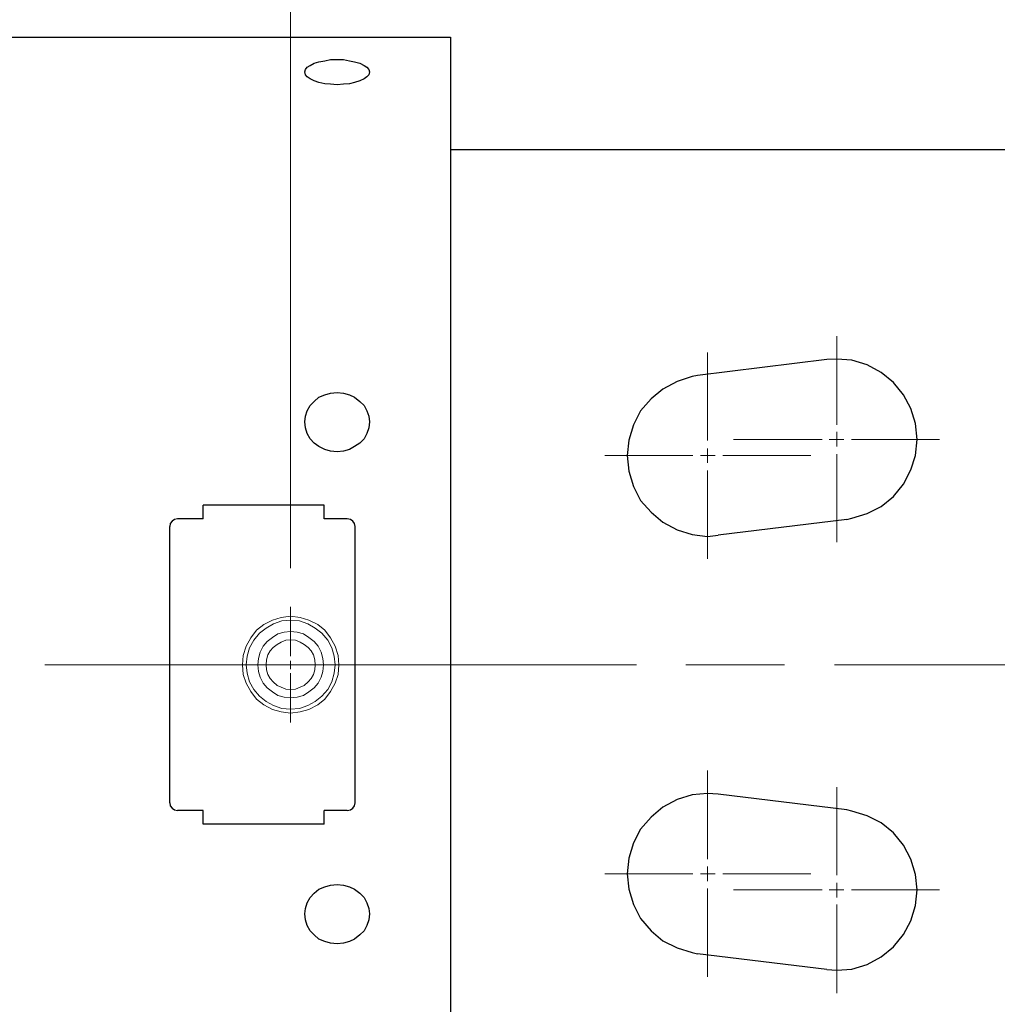
# Model space of a CAD drawing. Units: inches. Extents: x -3.57 to 3.55, y -2.65 to 2.88.
# Drawn here: x -1.45 to -0.29, y 0.67 to 1.84 of the extents above; entities that cross this region are included whole.
import ezdxf

# ---------------------------------------------------------------- set-up
doc = ezdxf.new("R2010")
doc.units = ezdxf.units.IN
doc.header["$MEASUREMENT"] = 0
doc.layers.add('Layer 1', color=7, linetype='Continuous')

msp = doc.modelspace()

# ---------------------------------------------------------------- linework, layer by layer
at = {"layer": 'Layer 1', "lineweight": 13}
for points in [[(-1.1285, 1.1896), (-1.1285, 1.1896), (-1.1285, 2.1694), (-1.1285, 2.1694)], [(-0.4826, 1.359), (-0.4826, 1.359), (-0.4826, 1.4639), (-0.4826, 1.4639)], [(-0.6354, 1.3403), (-0.6354, 1.3403), (-0.6354, 1.4444), (-0.6354, 1.4444)], [(-0.5, 1.3417), (-0.5, 1.3417), (-0.6049, 1.3417), (-0.6049, 1.3417)], [(-0.4743, 1.3417), (-0.4743, 1.3417), (-0.4917, 1.3417), (-0.4917, 1.3417)], [(-0.4826, 1.3333), (-0.4826, 1.3333), (-0.4826, 1.3507), (-0.4826, 1.3507)], [(-0.3611, 1.3417), (-0.3611, 1.3417), (-0.4653, 1.3417), (-0.4653, 1.3417)], [(-0.6354, 1.3139), (-0.6354, 1.3139), (-0.6354, 1.3312), (-0.6354, 1.3312)], [(-0.6528, 1.3229), (-0.6528, 1.3229), (-0.7569, 1.3229), (-0.7569, 1.3229)], [(-0.6264, 1.3229), (-0.6264, 1.3229), (-0.6437, 1.3229), (-0.6437, 1.3229)], [(-0.5132, 1.3229), (-0.5132, 1.3229), (-0.6174, 1.3229), (-0.6174, 1.3229)], [(-0.4826, 1.2201), (-0.4826, 1.2201), (-0.4826, 1.3243), (-0.4826, 1.3243)], [(-0.6354, 1.2007), (-0.6354, 1.2007), (-0.6354, 1.3049), (-0.6354, 1.3049)], [(-1.1285, 1.0854), (-1.1285, 1.0854), (-1.1285, 1.1437), (-1.1285, 1.1437)], [(-1.4194, 1.075), (-1.4194, 1.075), (-0.7194, 1.075), (-0.7194, 1.075)], [(-1.1285, 1.0701), (-1.1285, 1.0701), (-1.1285, 1.0799), (-1.1285, 1.0799)], [(-0.6611, 1.075), (-0.6611, 1.075), (-0.5444, 1.075), (-0.5444, 1.075)], [(-0.4854, 1.075), (-0.4854, 1.075), (0.2139, 1.075), (0.2139, 1.075)], [(-1.1285, 1.0069), (-1.1285, 1.0069), (-1.1285, 1.0653), (-1.1285, 1.0653)], [(-0.6354, 0.8451), (-0.6354, 0.8451), (-0.6354, 0.95), (-0.6354, 0.95)], [(-0.4826, 0.8264), (-0.4826, 0.8264), (-0.4826, 0.9306), (-0.4826, 0.9306)], [(-0.6528, 0.8278), (-0.6528, 0.8278), (-0.7569, 0.8278), (-0.7569, 0.8278)], [(-0.6264, 0.8278), (-0.6264, 0.8278), (-0.6437, 0.8278), (-0.6437, 0.8278)], [(-0.6354, 0.8194), (-0.6354, 0.8194), (-0.6354, 0.8368), (-0.6354, 0.8368)], [(-0.5132, 0.8278), (-0.5132, 0.8278), (-0.6174, 0.8278), (-0.6174, 0.8278)], [(-0.4826, 0.8), (-0.4826, 0.8), (-0.4826, 0.8174), (-0.4826, 0.8174)], [(-0.6354, 0.7062), (-0.6354, 0.7062), (-0.6354, 0.8104), (-0.6354, 0.8104)], [(-0.5, 0.809), (-0.5, 0.809), (-0.6049, 0.809), (-0.6049, 0.809)], [(-0.4743, 0.809), (-0.4743, 0.809), (-0.4917, 0.809), (-0.4917, 0.809)], [(-0.3611, 0.809), (-0.3611, 0.809), (-0.4653, 0.809), (-0.4653, 0.809)], [(-0.4826, 0.6868), (-0.4826, 0.6868), (-0.4826, 0.7917), (-0.4826, 0.7917)]]:
    msp.add_open_spline(points, degree=3, dxfattribs=at)
at = {"layer": 'Layer 1', "lineweight": 25}
for points in [[(-2.0819, 1.8174), (-2.0819, 1.8174), (-0.9396, 1.8174), (-0.9396, 1.8174)], [(-0.9396, 1.8174), (-0.9396, 1.8174), (-0.9396, 0.3326), (-0.9396, 0.3326)], [(-0.9396, 1.6847), (-0.9396, 1.6847), (0.1264, 1.6847), (0.1264, 1.6847)], [(-0.4944, 1.4361), (-0.4944, 1.4361), (-0.6472, 1.4174), (-0.6472, 1.4174)], [(-1.0889, 1.2639), (-1.0889, 1.2639), (-1.2319, 1.2639), (-1.2319, 1.2639)], [(-1.2319, 1.2479), (-1.2319, 1.2479), (-1.2319, 1.2639), (-1.2319, 1.2639)], [(-1.0889, 1.2479), (-1.0889, 1.2479), (-1.0889, 1.2639), (-1.0889, 1.2639)], [(-1.2319, 1.2479), (-1.2319, 1.2479), (-1.2625, 1.2479), (-1.2625, 1.2479)], [(-1.0618, 1.2479), (-1.0618, 1.2479), (-1.0889, 1.2479), (-1.0889, 1.2479)], [(-0.4708, 1.2472), (-0.4708, 1.2472), (-0.6229, 1.2285), (-0.6229, 1.2285)], [(-1.2715, 0.9118), (-1.2715, 0.9118), (-1.2715, 1.2389), (-1.2715, 1.2389)], [(-1.0521, 0.9118), (-1.0521, 0.9118), (-1.0521, 1.2389), (-1.0521, 1.2389)], [(-0.4708, 0.9035), (-0.4708, 0.9035), (-0.6229, 0.9222), (-0.6229, 0.9222)], [(-1.2319, 0.9028), (-1.2319, 0.9028), (-1.2625, 0.9028), (-1.2625, 0.9028)], [(-1.2319, 0.8868), (-1.2319, 0.8868), (-1.2319, 0.9028), (-1.2319, 0.9028)], [(-1.0618, 0.9028), (-1.0618, 0.9028), (-1.0889, 0.9028), (-1.0889, 0.9028)], [(-1.0889, 0.8868), (-1.0889, 0.8868), (-1.0889, 0.9028), (-1.0889, 0.9028)], [(-1.0889, 0.8868), (-1.0889, 0.8868), (-1.2319, 0.8868), (-1.2319, 0.8868)], [(-0.4944, 0.7146), (-0.4944, 0.7146), (-0.6472, 0.7333), (-0.6472, 0.7333)]]:
    msp.add_open_spline(points, degree=3, dxfattribs=at)
for points, knots in [([(-1.0354, 1.7764), (-1.0354, 1.7764), (-1.0361, 1.7792), (-1.0361, 1.7792), (-1.0361, 1.7792), (-1.0361, 1.7792), (-1.0382, 1.7819), (-1.0382, 1.7819), (-1.0382, 1.7819), (-1.0382, 1.7819), (-1.0417, 1.784), (-1.0417, 1.784), (-1.0417, 1.784), (-1.0417, 1.784), (-1.0465, 1.7868), (-1.0465, 1.7868), (-1.0465, 1.7868), (-1.0465, 1.7868), (-1.0528, 1.7882), (-1.0528, 1.7882), (-1.0528, 1.7882), (-1.0528, 1.7882), (-1.059, 1.7896), (-1.059, 1.7896), (-1.059, 1.7896), (-1.059, 1.7896), (-1.066, 1.791), (-1.066, 1.791), (-1.066, 1.791), (-1.066, 1.791), (-1.0736, 1.791), (-1.0736, 1.791), (-1.0736, 1.791), (-1.0736, 1.791), (-1.0812, 1.791), (-1.0812, 1.791), (-1.0812, 1.791), (-1.0812, 1.791), (-1.0882, 1.7896), (-1.0882, 1.7896), (-1.0882, 1.7896), (-1.0882, 1.7896), (-1.0951, 1.7882), (-1.0951, 1.7882), (-1.0951, 1.7882), (-1.0951, 1.7882), (-1.1007, 1.7868), (-1.1007, 1.7868), (-1.1007, 1.7868), (-1.1007, 1.7868), (-1.1056, 1.784), (-1.1056, 1.784), (-1.1056, 1.784), (-1.1056, 1.784), (-1.109, 1.7819), (-1.109, 1.7819), (-1.109, 1.7819), (-1.109, 1.7819), (-1.1111, 1.7792), (-1.1111, 1.7792), (-1.1111, 1.7792), (-1.1111, 1.7792), (-1.1118, 1.7764), (-1.1118, 1.7764), (-1.1118, 1.7764), (-1.1118, 1.7764), (-1.1111, 1.7729), (-1.1111, 1.7729), (-1.1111, 1.7729), (-1.1111, 1.7729), (-1.109, 1.7708), (-1.109, 1.7708), (-1.109, 1.7708), (-1.109, 1.7708), (-1.1056, 1.7681), (-1.1056, 1.7681), (-1.1056, 1.7681), (-1.1056, 1.7681), (-1.1007, 1.766), (-1.1007, 1.766), (-1.1007, 1.766), (-1.1007, 1.766), (-1.0951, 1.7639), (-1.0951, 1.7639), (-1.0951, 1.7639), (-1.0951, 1.7639), (-1.0882, 1.7625), (-1.0882, 1.7625), (-1.0882, 1.7625), (-1.0882, 1.7625), (-1.0812, 1.7618), (-1.0812, 1.7618), (-1.0812, 1.7618), (-1.0812, 1.7618), (-1.0736, 1.7611), (-1.0736, 1.7611), (-1.0736, 1.7611), (-1.0736, 1.7611), (-1.066, 1.7618), (-1.066, 1.7618), (-1.066, 1.7618), (-1.066, 1.7618), (-1.059, 1.7625), (-1.059, 1.7625), (-1.059, 1.7625), (-1.059, 1.7625), (-1.0528, 1.7639), (-1.0528, 1.7639), (-1.0528, 1.7639), (-1.0528, 1.7639), (-1.0465, 1.766), (-1.0465, 1.766), (-1.0465, 1.766), (-1.0465, 1.766), (-1.0417, 1.7681), (-1.0417, 1.7681), (-1.0417, 1.7681), (-1.0417, 1.7681), (-1.0382, 1.7708), (-1.0382, 1.7708), (-1.0382, 1.7708), (-1.0382, 1.7708), (-1.0361, 1.7729), (-1.0361, 1.7729), (-1.0361, 1.7729), (-1.0361, 1.7729), (-1.0354, 1.7764), (-1.0354, 1.7764)], [0, 0, 0, 0, 0.030303, 0.030303, 0.030303, 0.030303, 0.060606, 0.060606, 0.060606, 0.060606, 0.090909, 0.090909, 0.090909, 0.090909, 0.121212, 0.121212, 0.121212, 0.121212, 0.151515, 0.151515, 0.151515, 0.151515, 0.181818, 0.181818, 0.181818, 0.181818, 0.212121, 0.212121, 0.212121, 0.212121, 0.242424, 0.242424, 0.242424, 0.242424, 0.272727, 0.272727, 0.272727, 0.272727, 0.30303, 0.30303, 0.30303, 0.30303, 0.333333, 0.333333, 0.333333, 0.333333, 0.363636, 0.363636, 0.363636, 0.363636, 0.393939, 0.393939, 0.393939, 0.393939, 0.424242, 0.424242, 0.424242, 0.424242, 0.454545, 0.454545, 0.454545, 0.454545, 0.484848, 0.484848, 0.484848, 0.484848, 0.515152, 0.515152, 0.515152, 0.515152, 0.545455, 0.545455, 0.545455, 0.545455, 0.575758, 0.575758, 0.575758, 0.575758, 0.606061, 0.606061, 0.606061, 0.606061, 0.636364, 0.636364, 0.636364, 0.636364, 0.666667, 0.666667, 0.666667, 0.666667, 0.69697, 0.69697, 0.69697, 0.69697, 0.727273, 0.727273, 0.727273, 0.727273, 0.757576, 0.757576, 0.757576, 0.757576, 0.787879, 0.787879, 0.787879, 0.787879, 0.818182, 0.818182, 0.818182, 0.818182, 0.848485, 0.848485, 0.848485, 0.848485, 0.878788, 0.878788, 0.878788, 0.878788, 0.909091, 0.909091, 0.909091, 0.909091, 0.939394, 0.939394, 0.939394, 0.939394, 1, 1, 1, 1]), ([(-0.4708, 1.2472), (-0.4708, 1.2472), (-0.4646, 1.2486), (-0.4646, 1.2486), (-0.4646, 1.2486), (-0.4646, 1.2486), (-0.4465, 1.2542), (-0.4465, 1.2542), (-0.4465, 1.2542), (-0.4465, 1.2542), (-0.4299, 1.2625), (-0.4299, 1.2625), (-0.4299, 1.2625), (-0.4299, 1.2625), (-0.4153, 1.2743), (-0.4153, 1.2743), (-0.4153, 1.2743), (-0.4153, 1.2743), (-0.4035, 1.2889), (-0.4035, 1.2889), (-0.4035, 1.2889), (-0.4035, 1.2889), (-0.3951, 1.3056), (-0.3951, 1.3056), (-0.3951, 1.3056), (-0.3951, 1.3056), (-0.3896, 1.3229), (-0.3896, 1.3229), (-0.3896, 1.3229), (-0.3896, 1.3229), (-0.3875, 1.3417), (-0.3875, 1.3417), (-0.3875, 1.3417), (-0.3875, 1.3417), (-0.3896, 1.3604), (-0.3896, 1.3604), (-0.3896, 1.3604), (-0.3896, 1.3604), (-0.3951, 1.3785), (-0.3951, 1.3785), (-0.3951, 1.3785), (-0.3951, 1.3785), (-0.4035, 1.3944), (-0.4035, 1.3944), (-0.4035, 1.3944), (-0.4035, 1.3944), (-0.4153, 1.409), (-0.4153, 1.409), (-0.4153, 1.409), (-0.4153, 1.409), (-0.4299, 1.4208), (-0.4299, 1.4208), (-0.4299, 1.4208), (-0.4299, 1.4208), (-0.4465, 1.4299), (-0.4465, 1.4299), (-0.4465, 1.4299), (-0.4465, 1.4299), (-0.4646, 1.4354), (-0.4646, 1.4354), (-0.4646, 1.4354), (-0.4646, 1.4354), (-0.4826, 1.4368), (-0.4826, 1.4368), (-0.4826, 1.4368), (-0.4826, 1.4368), (-0.4944, 1.4361), (-0.4944, 1.4361)], [0, 0, 0, 0, 0.055556, 0.055556, 0.055556, 0.055556, 0.111111, 0.111111, 0.111111, 0.111111, 0.166667, 0.166667, 0.166667, 0.166667, 0.222222, 0.222222, 0.222222, 0.222222, 0.277778, 0.277778, 0.277778, 0.277778, 0.333333, 0.333333, 0.333333, 0.333333, 0.388889, 0.388889, 0.388889, 0.388889, 0.444444, 0.444444, 0.444444, 0.444444, 0.5, 0.5, 0.5, 0.5, 0.555556, 0.555556, 0.555556, 0.555556, 0.611111, 0.611111, 0.611111, 0.611111, 0.666667, 0.666667, 0.666667, 0.666667, 0.722222, 0.722222, 0.722222, 0.722222, 0.777778, 0.777778, 0.777778, 0.777778, 0.833333, 0.833333, 0.833333, 0.833333, 0.888889, 0.888889, 0.888889, 0.888889, 1, 1, 1, 1]), ([(-0.6472, 1.4174), (-0.6472, 1.4174), (-0.6535, 1.416), (-0.6535, 1.416), (-0.6535, 1.416), (-0.6535, 1.416), (-0.6715, 1.4104), (-0.6715, 1.4104), (-0.6715, 1.4104), (-0.6715, 1.4104), (-0.6882, 1.4014), (-0.6882, 1.4014), (-0.6882, 1.4014), (-0.6882, 1.4014), (-0.7021, 1.3896), (-0.7021, 1.3896), (-0.7021, 1.3896), (-0.7021, 1.3896), (-0.7146, 1.3757), (-0.7146, 1.3757), (-0.7146, 1.3757), (-0.7146, 1.3757), (-0.7229, 1.359), (-0.7229, 1.359), (-0.7229, 1.359), (-0.7229, 1.359), (-0.7285, 1.341), (-0.7285, 1.341), (-0.7285, 1.341), (-0.7285, 1.341), (-0.7306, 1.3229), (-0.7306, 1.3229), (-0.7306, 1.3229), (-0.7306, 1.3229), (-0.7285, 1.3042), (-0.7285, 1.3042), (-0.7285, 1.3042), (-0.7285, 1.3042), (-0.7229, 1.2861), (-0.7229, 1.2861), (-0.7229, 1.2861), (-0.7229, 1.2861), (-0.7146, 1.2694), (-0.7146, 1.2694), (-0.7146, 1.2694), (-0.7146, 1.2694), (-0.7021, 1.2556), (-0.7021, 1.2556), (-0.7021, 1.2556), (-0.7021, 1.2556), (-0.6882, 1.2437), (-0.6882, 1.2437), (-0.6882, 1.2437), (-0.6882, 1.2437), (-0.6715, 1.2347), (-0.6715, 1.2347), (-0.6715, 1.2347), (-0.6715, 1.2347), (-0.6535, 1.2292), (-0.6535, 1.2292), (-0.6535, 1.2292), (-0.6535, 1.2292), (-0.6354, 1.2271), (-0.6354, 1.2271), (-0.6354, 1.2271), (-0.6354, 1.2271), (-0.6229, 1.2285), (-0.6229, 1.2285)], [0, 0, 0, 0, 0.055556, 0.055556, 0.055556, 0.055556, 0.111111, 0.111111, 0.111111, 0.111111, 0.166667, 0.166667, 0.166667, 0.166667, 0.222222, 0.222222, 0.222222, 0.222222, 0.277778, 0.277778, 0.277778, 0.277778, 0.333333, 0.333333, 0.333333, 0.333333, 0.388889, 0.388889, 0.388889, 0.388889, 0.444444, 0.444444, 0.444444, 0.444444, 0.5, 0.5, 0.5, 0.5, 0.555556, 0.555556, 0.555556, 0.555556, 0.611111, 0.611111, 0.611111, 0.611111, 0.666667, 0.666667, 0.666667, 0.666667, 0.722222, 0.722222, 0.722222, 0.722222, 0.777778, 0.777778, 0.777778, 0.777778, 0.833333, 0.833333, 0.833333, 0.833333, 0.888889, 0.888889, 0.888889, 0.888889, 1, 1, 1, 1]), ([(-1.0354, 1.3625), (-1.0354, 1.3625), (-1.0361, 1.3694), (-1.0361, 1.3694), (-1.0361, 1.3694), (-1.0361, 1.3694), (-1.0382, 1.3757), (-1.0382, 1.3757), (-1.0382, 1.3757), (-1.0382, 1.3757), (-1.0417, 1.3819), (-1.0417, 1.3819), (-1.0417, 1.3819), (-1.0417, 1.3819), (-1.0465, 1.3868), (-1.0465, 1.3868), (-1.0465, 1.3868), (-1.0465, 1.3868), (-1.0528, 1.3917), (-1.0528, 1.3917), (-1.0528, 1.3917), (-1.0528, 1.3917), (-1.059, 1.3944), (-1.059, 1.3944), (-1.059, 1.3944), (-1.059, 1.3944), (-1.066, 1.3965), (-1.066, 1.3965), (-1.066, 1.3965), (-1.066, 1.3965), (-1.0736, 1.3972), (-1.0736, 1.3972), (-1.0736, 1.3972), (-1.0736, 1.3972), (-1.0812, 1.3965), (-1.0812, 1.3965), (-1.0812, 1.3965), (-1.0812, 1.3965), (-1.0882, 1.3944), (-1.0882, 1.3944), (-1.0882, 1.3944), (-1.0882, 1.3944), (-1.0951, 1.3917), (-1.0951, 1.3917), (-1.0951, 1.3917), (-1.0951, 1.3917), (-1.1007, 1.3868), (-1.1007, 1.3868), (-1.1007, 1.3868), (-1.1007, 1.3868), (-1.1056, 1.3819), (-1.1056, 1.3819), (-1.1056, 1.3819), (-1.1056, 1.3819), (-1.109, 1.3757), (-1.109, 1.3757), (-1.109, 1.3757), (-1.109, 1.3757), (-1.1111, 1.3694), (-1.1111, 1.3694), (-1.1111, 1.3694), (-1.1111, 1.3694), (-1.1118, 1.3625), (-1.1118, 1.3625), (-1.1118, 1.3625), (-1.1118, 1.3625), (-1.1111, 1.3556), (-1.1111, 1.3556), (-1.1111, 1.3556), (-1.1111, 1.3556), (-1.109, 1.3486), (-1.109, 1.3486), (-1.109, 1.3486), (-1.109, 1.3486), (-1.1056, 1.3424), (-1.1056, 1.3424), (-1.1056, 1.3424), (-1.1056, 1.3424), (-1.1007, 1.3375), (-1.1007, 1.3375), (-1.1007, 1.3375), (-1.1007, 1.3375), (-1.0951, 1.3333), (-1.0951, 1.3333), (-1.0951, 1.3333), (-1.0951, 1.3333), (-1.0882, 1.3299), (-1.0882, 1.3299), (-1.0882, 1.3299), (-1.0882, 1.3299), (-1.0812, 1.3278), (-1.0812, 1.3278), (-1.0812, 1.3278), (-1.0812, 1.3278), (-1.0736, 1.3271), (-1.0736, 1.3271), (-1.0736, 1.3271), (-1.0736, 1.3271), (-1.066, 1.3278), (-1.066, 1.3278), (-1.066, 1.3278), (-1.066, 1.3278), (-1.059, 1.3299), (-1.059, 1.3299), (-1.059, 1.3299), (-1.059, 1.3299), (-1.0528, 1.3333), (-1.0528, 1.3333), (-1.0528, 1.3333), (-1.0528, 1.3333), (-1.0465, 1.3375), (-1.0465, 1.3375), (-1.0465, 1.3375), (-1.0465, 1.3375), (-1.0417, 1.3424), (-1.0417, 1.3424), (-1.0417, 1.3424), (-1.0417, 1.3424), (-1.0382, 1.3486), (-1.0382, 1.3486), (-1.0382, 1.3486), (-1.0382, 1.3486), (-1.0361, 1.3556), (-1.0361, 1.3556), (-1.0361, 1.3556), (-1.0361, 1.3556), (-1.0354, 1.3625), (-1.0354, 1.3625)], [0, 0, 0, 0, 0.030303, 0.030303, 0.030303, 0.030303, 0.060606, 0.060606, 0.060606, 0.060606, 0.090909, 0.090909, 0.090909, 0.090909, 0.121212, 0.121212, 0.121212, 0.121212, 0.151515, 0.151515, 0.151515, 0.151515, 0.181818, 0.181818, 0.181818, 0.181818, 0.212121, 0.212121, 0.212121, 0.212121, 0.242424, 0.242424, 0.242424, 0.242424, 0.272727, 0.272727, 0.272727, 0.272727, 0.30303, 0.30303, 0.30303, 0.30303, 0.333333, 0.333333, 0.333333, 0.333333, 0.363636, 0.363636, 0.363636, 0.363636, 0.393939, 0.393939, 0.393939, 0.393939, 0.424242, 0.424242, 0.424242, 0.424242, 0.454545, 0.454545, 0.454545, 0.454545, 0.484848, 0.484848, 0.484848, 0.484848, 0.515152, 0.515152, 0.515152, 0.515152, 0.545455, 0.545455, 0.545455, 0.545455, 0.575758, 0.575758, 0.575758, 0.575758, 0.606061, 0.606061, 0.606061, 0.606061, 0.636364, 0.636364, 0.636364, 0.636364, 0.666667, 0.666667, 0.666667, 0.666667, 0.69697, 0.69697, 0.69697, 0.69697, 0.727273, 0.727273, 0.727273, 0.727273, 0.757576, 0.757576, 0.757576, 0.757576, 0.787879, 0.787879, 0.787879, 0.787879, 0.818182, 0.818182, 0.818182, 0.818182, 0.848485, 0.848485, 0.848485, 0.848485, 0.878788, 0.878788, 0.878788, 0.878788, 0.909091, 0.909091, 0.909091, 0.909091, 0.939394, 0.939394, 0.939394, 0.939394, 1, 1, 1, 1]), ([(-1.2625, 1.2479), (-1.2625, 1.2479), (-1.266, 1.2472), (-1.266, 1.2472), (-1.266, 1.2472), (-1.266, 1.2472), (-1.2687, 1.2451), (-1.2687, 1.2451), (-1.2687, 1.2451), (-1.2687, 1.2451), (-1.2708, 1.2424), (-1.2708, 1.2424), (-1.2708, 1.2424), (-1.2708, 1.2424), (-1.2715, 1.2389), (-1.2715, 1.2389)], [0, 0, 0, 0, 0.2, 0.2, 0.2, 0.2, 0.4, 0.4, 0.4, 0.4, 0.6, 0.6, 0.6, 0.6, 1, 1, 1, 1]), ([(-1.0521, 1.2389), (-1.0521, 1.2389), (-1.0528, 1.2424), (-1.0528, 1.2424), (-1.0528, 1.2424), (-1.0528, 1.2424), (-1.0549, 1.2451), (-1.0549, 1.2451), (-1.0549, 1.2451), (-1.0549, 1.2451), (-1.0576, 1.2472), (-1.0576, 1.2472), (-1.0576, 1.2472), (-1.0576, 1.2472), (-1.0618, 1.2479), (-1.0618, 1.2479)], [0, 0, 0, 0, 0.2, 0.2, 0.2, 0.2, 0.4, 0.4, 0.4, 0.4, 0.6, 0.6, 0.6, 0.6, 1, 1, 1, 1]), ([(-0.6229, 0.9222), (-0.6229, 0.9222), (-0.6354, 0.9229), (-0.6354, 0.9229), (-0.6354, 0.9229), (-0.6354, 0.9229), (-0.6535, 0.9215), (-0.6535, 0.9215), (-0.6535, 0.9215), (-0.6535, 0.9215), (-0.6715, 0.916), (-0.6715, 0.916), (-0.6715, 0.916), (-0.6715, 0.916), (-0.6882, 0.9069), (-0.6882, 0.9069), (-0.6882, 0.9069), (-0.6882, 0.9069), (-0.7021, 0.8951), (-0.7021, 0.8951), (-0.7021, 0.8951), (-0.7021, 0.8951), (-0.7146, 0.8806), (-0.7146, 0.8806), (-0.7146, 0.8806), (-0.7146, 0.8806), (-0.7229, 0.8646), (-0.7229, 0.8646), (-0.7229, 0.8646), (-0.7229, 0.8646), (-0.7285, 0.8465), (-0.7285, 0.8465), (-0.7285, 0.8465), (-0.7285, 0.8465), (-0.7306, 0.8278), (-0.7306, 0.8278), (-0.7306, 0.8278), (-0.7306, 0.8278), (-0.7285, 0.8097), (-0.7285, 0.8097), (-0.7285, 0.8097), (-0.7285, 0.8097), (-0.7229, 0.7917), (-0.7229, 0.7917), (-0.7229, 0.7917), (-0.7229, 0.7917), (-0.7146, 0.775), (-0.7146, 0.775), (-0.7146, 0.775), (-0.7146, 0.775), (-0.7021, 0.7604), (-0.7021, 0.7604), (-0.7021, 0.7604), (-0.7021, 0.7604), (-0.6882, 0.7486), (-0.6882, 0.7486), (-0.6882, 0.7486), (-0.6882, 0.7486), (-0.6715, 0.7403), (-0.6715, 0.7403), (-0.6715, 0.7403), (-0.6715, 0.7403), (-0.6535, 0.7347), (-0.6535, 0.7347), (-0.6535, 0.7347), (-0.6535, 0.7347), (-0.6472, 0.7333), (-0.6472, 0.7333)], [0, 0, 0, 0, 0.055556, 0.055556, 0.055556, 0.055556, 0.111111, 0.111111, 0.111111, 0.111111, 0.166667, 0.166667, 0.166667, 0.166667, 0.222222, 0.222222, 0.222222, 0.222222, 0.277778, 0.277778, 0.277778, 0.277778, 0.333333, 0.333333, 0.333333, 0.333333, 0.388889, 0.388889, 0.388889, 0.388889, 0.444444, 0.444444, 0.444444, 0.444444, 0.5, 0.5, 0.5, 0.5, 0.555556, 0.555556, 0.555556, 0.555556, 0.611111, 0.611111, 0.611111, 0.611111, 0.666667, 0.666667, 0.666667, 0.666667, 0.722222, 0.722222, 0.722222, 0.722222, 0.777778, 0.777778, 0.777778, 0.777778, 0.833333, 0.833333, 0.833333, 0.833333, 0.888889, 0.888889, 0.888889, 0.888889, 1, 1, 1, 1]), ([(-1.2715, 0.9118), (-1.2715, 0.9118), (-1.2708, 0.9083), (-1.2708, 0.9083), (-1.2708, 0.9083), (-1.2708, 0.9083), (-1.2687, 0.9056), (-1.2687, 0.9056), (-1.2687, 0.9056), (-1.2687, 0.9056), (-1.266, 0.9035), (-1.266, 0.9035), (-1.266, 0.9035), (-1.266, 0.9035), (-1.2625, 0.9028), (-1.2625, 0.9028)], [0, 0, 0, 0, 0.2, 0.2, 0.2, 0.2, 0.4, 0.4, 0.4, 0.4, 0.6, 0.6, 0.6, 0.6, 1, 1, 1, 1]), ([(-1.0618, 0.9028), (-1.0618, 0.9028), (-1.0618, 0.9028), (-1.0618, 0.9028), (-1.0618, 0.9028), (-1.0618, 0.9028), (-1.0576, 0.9035), (-1.0576, 0.9035), (-1.0576, 0.9035), (-1.0576, 0.9035), (-1.0549, 0.9056), (-1.0549, 0.9056), (-1.0549, 0.9056), (-1.0549, 0.9056), (-1.0528, 0.9083), (-1.0528, 0.9083), (-1.0528, 0.9083), (-1.0528, 0.9083), (-1.0521, 0.9118), (-1.0521, 0.9118)], [0, 0, 0, 0, 0.166667, 0.166667, 0.166667, 0.166667, 0.333333, 0.333333, 0.333333, 0.333333, 0.5, 0.5, 0.5, 0.5, 0.666667, 0.666667, 0.666667, 0.666667, 1, 1, 1, 1]), ([(-0.4944, 0.7146), (-0.4944, 0.7146), (-0.4826, 0.7139), (-0.4826, 0.7139), (-0.4826, 0.7139), (-0.4826, 0.7139), (-0.4646, 0.7153), (-0.4646, 0.7153), (-0.4646, 0.7153), (-0.4646, 0.7153), (-0.4465, 0.7208), (-0.4465, 0.7208), (-0.4465, 0.7208), (-0.4465, 0.7208), (-0.4299, 0.7299), (-0.4299, 0.7299), (-0.4299, 0.7299), (-0.4299, 0.7299), (-0.4153, 0.7417), (-0.4153, 0.7417), (-0.4153, 0.7417), (-0.4153, 0.7417), (-0.4035, 0.7562), (-0.4035, 0.7562), (-0.4035, 0.7562), (-0.4035, 0.7562), (-0.3951, 0.7722), (-0.3951, 0.7722), (-0.3951, 0.7722), (-0.3951, 0.7722), (-0.3896, 0.7903), (-0.3896, 0.7903), (-0.3896, 0.7903), (-0.3896, 0.7903), (-0.3875, 0.809), (-0.3875, 0.809), (-0.3875, 0.809), (-0.3875, 0.809), (-0.3896, 0.8271), (-0.3896, 0.8271), (-0.3896, 0.8271), (-0.3896, 0.8271), (-0.3951, 0.8451), (-0.3951, 0.8451), (-0.3951, 0.8451), (-0.3951, 0.8451), (-0.4035, 0.8618), (-0.4035, 0.8618), (-0.4035, 0.8618), (-0.4035, 0.8618), (-0.4153, 0.8764), (-0.4153, 0.8764), (-0.4153, 0.8764), (-0.4153, 0.8764), (-0.4299, 0.8882), (-0.4299, 0.8882), (-0.4299, 0.8882), (-0.4299, 0.8882), (-0.4465, 0.8965), (-0.4465, 0.8965), (-0.4465, 0.8965), (-0.4465, 0.8965), (-0.4646, 0.9021), (-0.4646, 0.9021), (-0.4646, 0.9021), (-0.4646, 0.9021), (-0.4708, 0.9035), (-0.4708, 0.9035)], [0, 0, 0, 0, 0.055556, 0.055556, 0.055556, 0.055556, 0.111111, 0.111111, 0.111111, 0.111111, 0.166667, 0.166667, 0.166667, 0.166667, 0.222222, 0.222222, 0.222222, 0.222222, 0.277778, 0.277778, 0.277778, 0.277778, 0.333333, 0.333333, 0.333333, 0.333333, 0.388889, 0.388889, 0.388889, 0.388889, 0.444444, 0.444444, 0.444444, 0.444444, 0.5, 0.5, 0.5, 0.5, 0.555556, 0.555556, 0.555556, 0.555556, 0.611111, 0.611111, 0.611111, 0.611111, 0.666667, 0.666667, 0.666667, 0.666667, 0.722222, 0.722222, 0.722222, 0.722222, 0.777778, 0.777778, 0.777778, 0.777778, 0.833333, 0.833333, 0.833333, 0.833333, 0.888889, 0.888889, 0.888889, 0.888889, 1, 1, 1, 1]), ([(-1.0354, 0.7806), (-1.0354, 0.7806), (-1.0361, 0.7868), (-1.0361, 0.7868), (-1.0361, 0.7868), (-1.0361, 0.7868), (-1.0382, 0.7937), (-1.0382, 0.7937), (-1.0382, 0.7937), (-1.0382, 0.7937), (-1.0417, 0.8), (-1.0417, 0.8), (-1.0417, 0.8), (-1.0417, 0.8), (-1.0465, 0.8049), (-1.0465, 0.8049), (-1.0465, 0.8049), (-1.0465, 0.8049), (-1.0528, 0.8097), (-1.0528, 0.8097), (-1.0528, 0.8097), (-1.0528, 0.8097), (-1.059, 0.8125), (-1.059, 0.8125), (-1.059, 0.8125), (-1.059, 0.8125), (-1.066, 0.8146), (-1.066, 0.8146), (-1.066, 0.8146), (-1.066, 0.8146), (-1.0736, 0.8153), (-1.0736, 0.8153), (-1.0736, 0.8153), (-1.0736, 0.8153), (-1.0812, 0.8146), (-1.0812, 0.8146), (-1.0812, 0.8146), (-1.0812, 0.8146), (-1.0882, 0.8125), (-1.0882, 0.8125), (-1.0882, 0.8125), (-1.0882, 0.8125), (-1.0951, 0.8097), (-1.0951, 0.8097), (-1.0951, 0.8097), (-1.0951, 0.8097), (-1.1007, 0.8049), (-1.1007, 0.8049), (-1.1007, 0.8049), (-1.1007, 0.8049), (-1.1056, 0.8), (-1.1056, 0.8), (-1.1056, 0.8), (-1.1056, 0.8), (-1.109, 0.7937), (-1.109, 0.7937), (-1.109, 0.7937), (-1.109, 0.7937), (-1.1111, 0.7868), (-1.1111, 0.7868), (-1.1111, 0.7868), (-1.1111, 0.7868), (-1.1118, 0.7806), (-1.1118, 0.7806), (-1.1118, 0.7806), (-1.1118, 0.7806), (-1.1111, 0.7736), (-1.1111, 0.7736), (-1.1111, 0.7736), (-1.1111, 0.7736), (-1.109, 0.7667), (-1.109, 0.7667), (-1.109, 0.7667), (-1.109, 0.7667), (-1.1056, 0.7604), (-1.1056, 0.7604), (-1.1056, 0.7604), (-1.1056, 0.7604), (-1.1007, 0.7556), (-1.1007, 0.7556), (-1.1007, 0.7556), (-1.1007, 0.7556), (-1.0951, 0.7507), (-1.0951, 0.7507), (-1.0951, 0.7507), (-1.0951, 0.7507), (-1.0882, 0.7479), (-1.0882, 0.7479), (-1.0882, 0.7479), (-1.0882, 0.7479), (-1.0812, 0.7458), (-1.0812, 0.7458), (-1.0812, 0.7458), (-1.0812, 0.7458), (-1.0736, 0.7451), (-1.0736, 0.7451), (-1.0736, 0.7451), (-1.0736, 0.7451), (-1.066, 0.7458), (-1.066, 0.7458), (-1.066, 0.7458), (-1.066, 0.7458), (-1.059, 0.7479), (-1.059, 0.7479), (-1.059, 0.7479), (-1.059, 0.7479), (-1.0528, 0.7507), (-1.0528, 0.7507), (-1.0528, 0.7507), (-1.0528, 0.7507), (-1.0465, 0.7556), (-1.0465, 0.7556), (-1.0465, 0.7556), (-1.0465, 0.7556), (-1.0417, 0.7604), (-1.0417, 0.7604), (-1.0417, 0.7604), (-1.0417, 0.7604), (-1.0382, 0.7667), (-1.0382, 0.7667), (-1.0382, 0.7667), (-1.0382, 0.7667), (-1.0361, 0.7736), (-1.0361, 0.7736), (-1.0361, 0.7736), (-1.0361, 0.7736), (-1.0354, 0.7806), (-1.0354, 0.7806)], [0, 0, 0, 0, 0.030303, 0.030303, 0.030303, 0.030303, 0.060606, 0.060606, 0.060606, 0.060606, 0.090909, 0.090909, 0.090909, 0.090909, 0.121212, 0.121212, 0.121212, 0.121212, 0.151515, 0.151515, 0.151515, 0.151515, 0.181818, 0.181818, 0.181818, 0.181818, 0.212121, 0.212121, 0.212121, 0.212121, 0.242424, 0.242424, 0.242424, 0.242424, 0.272727, 0.272727, 0.272727, 0.272727, 0.30303, 0.30303, 0.30303, 0.30303, 0.333333, 0.333333, 0.333333, 0.333333, 0.363636, 0.363636, 0.363636, 0.363636, 0.393939, 0.393939, 0.393939, 0.393939, 0.424242, 0.424242, 0.424242, 0.424242, 0.454545, 0.454545, 0.454545, 0.454545, 0.484848, 0.484848, 0.484848, 0.484848, 0.515152, 0.515152, 0.515152, 0.515152, 0.545455, 0.545455, 0.545455, 0.545455, 0.575758, 0.575758, 0.575758, 0.575758, 0.606061, 0.606061, 0.606061, 0.606061, 0.636364, 0.636364, 0.636364, 0.636364, 0.666667, 0.666667, 0.666667, 0.666667, 0.69697, 0.69697, 0.69697, 0.69697, 0.727273, 0.727273, 0.727273, 0.727273, 0.757576, 0.757576, 0.757576, 0.757576, 0.787879, 0.787879, 0.787879, 0.787879, 0.818182, 0.818182, 0.818182, 0.818182, 0.848485, 0.848485, 0.848485, 0.848485, 0.878788, 0.878788, 0.878788, 0.878788, 0.909091, 0.909091, 0.909091, 0.909091, 0.939394, 0.939394, 0.939394, 0.939394, 1, 1, 1, 1])]:
    msp.add_open_spline(points, degree=3, knots=knots, dxfattribs=at)
at = {"layer": 'Layer 1', "lineweight": 13}
for points in [[(-1.0715, 1.075), (-1.0715, 1.075), (-1.0722, 1.0861), (-1.0722, 1.0861), (-1.0722, 1.0861), (-1.0722, 1.0861), (-1.0757, 1.0972), (-1.0757, 1.0972), (-1.0757, 1.0972), (-1.0757, 1.0972), (-1.0812, 1.1069), (-1.0812, 1.1069), (-1.0812, 1.1069), (-1.0812, 1.1069), (-1.0882, 1.116), (-1.0882, 1.116), (-1.0882, 1.116), (-1.0882, 1.116), (-1.0965, 1.1229), (-1.0965, 1.1229), (-1.0965, 1.1229), (-1.0965, 1.1229), (-1.1069, 1.1278), (-1.1069, 1.1278), (-1.1069, 1.1278), (-1.1069, 1.1278), (-1.1174, 1.1312), (-1.1174, 1.1312), (-1.1174, 1.1312), (-1.1174, 1.1312), (-1.1285, 1.1326), (-1.1285, 1.1326), (-1.1285, 1.1326), (-1.1285, 1.1326), (-1.1396, 1.1312), (-1.1396, 1.1312), (-1.1396, 1.1312), (-1.1396, 1.1312), (-1.15, 1.1278), (-1.15, 1.1278), (-1.15, 1.1278), (-1.15, 1.1278), (-1.1604, 1.1229), (-1.1604, 1.1229), (-1.1604, 1.1229), (-1.1604, 1.1229), (-1.1687, 1.116), (-1.1687, 1.116), (-1.1687, 1.116), (-1.1687, 1.116), (-1.1757, 1.1069), (-1.1757, 1.1069), (-1.1757, 1.1069), (-1.1757, 1.1069), (-1.1812, 1.0972), (-1.1812, 1.0972), (-1.1812, 1.0972), (-1.1812, 1.0972), (-1.1847, 1.0861), (-1.1847, 1.0861), (-1.1847, 1.0861), (-1.1847, 1.0861), (-1.1854, 1.075), (-1.1854, 1.075), (-1.1854, 1.075), (-1.1854, 1.075), (-1.1847, 1.0639), (-1.1847, 1.0639), (-1.1847, 1.0639), (-1.1847, 1.0639), (-1.1812, 1.0535), (-1.1812, 1.0535), (-1.1812, 1.0535), (-1.1812, 1.0535), (-1.1757, 1.0437), (-1.1757, 1.0437), (-1.1757, 1.0437), (-1.1757, 1.0437), (-1.1687, 1.0347), (-1.1687, 1.0347), (-1.1687, 1.0347), (-1.1687, 1.0347), (-1.1604, 1.0278), (-1.1604, 1.0278), (-1.1604, 1.0278), (-1.1604, 1.0278), (-1.15, 1.0222), (-1.15, 1.0222), (-1.15, 1.0222), (-1.15, 1.0222), (-1.1396, 1.0194), (-1.1396, 1.0194), (-1.1396, 1.0194), (-1.1396, 1.0194), (-1.1285, 1.0181), (-1.1285, 1.0181), (-1.1285, 1.0181), (-1.1285, 1.0181), (-1.1174, 1.0194), (-1.1174, 1.0194), (-1.1174, 1.0194), (-1.1174, 1.0194), (-1.1069, 1.0222), (-1.1069, 1.0222), (-1.1069, 1.0222), (-1.1069, 1.0222), (-1.0965, 1.0278), (-1.0965, 1.0278), (-1.0965, 1.0278), (-1.0965, 1.0278), (-1.0882, 1.0347), (-1.0882, 1.0347), (-1.0882, 1.0347), (-1.0882, 1.0347), (-1.0812, 1.0437), (-1.0812, 1.0437), (-1.0812, 1.0437), (-1.0812, 1.0437), (-1.0757, 1.0535), (-1.0757, 1.0535), (-1.0757, 1.0535), (-1.0757, 1.0535), (-1.0722, 1.0639), (-1.0722, 1.0639), (-1.0722, 1.0639), (-1.0722, 1.0639), (-1.0715, 1.075), (-1.0715, 1.075)], [(-1.0757, 1.075), (-1.0757, 1.075), (-1.0771, 1.0854), (-1.0771, 1.0854), (-1.0771, 1.0854), (-1.0771, 1.0854), (-1.0799, 1.0951), (-1.0799, 1.0951), (-1.0799, 1.0951), (-1.0799, 1.0951), (-1.0847, 1.1042), (-1.0847, 1.1042), (-1.0847, 1.1042), (-1.0847, 1.1042), (-1.0917, 1.1125), (-1.0917, 1.1125), (-1.0917, 1.1125), (-1.0917, 1.1125), (-1.0993, 1.1187), (-1.0993, 1.1187), (-1.0993, 1.1187), (-1.0993, 1.1187), (-1.1083, 1.1236), (-1.1083, 1.1236), (-1.1083, 1.1236), (-1.1083, 1.1236), (-1.1181, 1.1271), (-1.1181, 1.1271), (-1.1181, 1.1271), (-1.1181, 1.1271), (-1.1285, 1.1278), (-1.1285, 1.1278), (-1.1285, 1.1278), (-1.1285, 1.1278), (-1.1389, 1.1271), (-1.1389, 1.1271), (-1.1389, 1.1271), (-1.1389, 1.1271), (-1.1486, 1.1236), (-1.1486, 1.1236), (-1.1486, 1.1236), (-1.1486, 1.1236), (-1.1576, 1.1187), (-1.1576, 1.1187), (-1.1576, 1.1187), (-1.1576, 1.1187), (-1.1653, 1.1125), (-1.1653, 1.1125), (-1.1653, 1.1125), (-1.1653, 1.1125), (-1.1722, 1.1042), (-1.1722, 1.1042), (-1.1722, 1.1042), (-1.1722, 1.1042), (-1.1771, 1.0951), (-1.1771, 1.0951), (-1.1771, 1.0951), (-1.1771, 1.0951), (-1.1799, 1.0854), (-1.1799, 1.0854), (-1.1799, 1.0854), (-1.1799, 1.0854), (-1.1812, 1.075), (-1.1812, 1.075), (-1.1812, 1.075), (-1.1812, 1.075), (-1.1799, 1.0653), (-1.1799, 1.0653), (-1.1799, 1.0653), (-1.1799, 1.0653), (-1.1771, 1.0549), (-1.1771, 1.0549), (-1.1771, 1.0549), (-1.1771, 1.0549), (-1.1722, 1.0458), (-1.1722, 1.0458), (-1.1722, 1.0458), (-1.1722, 1.0458), (-1.1653, 1.0382), (-1.1653, 1.0382), (-1.1653, 1.0382), (-1.1653, 1.0382), (-1.1576, 1.0319), (-1.1576, 1.0319), (-1.1576, 1.0319), (-1.1576, 1.0319), (-1.1486, 1.0271), (-1.1486, 1.0271), (-1.1486, 1.0271), (-1.1486, 1.0271), (-1.1389, 1.0236), (-1.1389, 1.0236), (-1.1389, 1.0236), (-1.1389, 1.0236), (-1.1285, 1.0229), (-1.1285, 1.0229), (-1.1285, 1.0229), (-1.1285, 1.0229), (-1.1181, 1.0236), (-1.1181, 1.0236), (-1.1181, 1.0236), (-1.1181, 1.0236), (-1.1083, 1.0271), (-1.1083, 1.0271), (-1.1083, 1.0271), (-1.1083, 1.0271), (-1.0993, 1.0319), (-1.0993, 1.0319), (-1.0993, 1.0319), (-1.0993, 1.0319), (-1.0917, 1.0382), (-1.0917, 1.0382), (-1.0917, 1.0382), (-1.0917, 1.0382), (-1.0847, 1.0458), (-1.0847, 1.0458), (-1.0847, 1.0458), (-1.0847, 1.0458), (-1.0799, 1.0549), (-1.0799, 1.0549), (-1.0799, 1.0549), (-1.0799, 1.0549), (-1.0771, 1.0653), (-1.0771, 1.0653), (-1.0771, 1.0653), (-1.0771, 1.0653), (-1.0757, 1.075), (-1.0757, 1.075)], [(-1.0896, 1.075), (-1.0896, 1.075), (-1.0903, 1.0826), (-1.0903, 1.0826), (-1.0903, 1.0826), (-1.0903, 1.0826), (-1.0924, 1.0903), (-1.0924, 1.0903), (-1.0924, 1.0903), (-1.0924, 1.0903), (-1.0958, 1.0972), (-1.0958, 1.0972), (-1.0958, 1.0972), (-1.0958, 1.0972), (-1.1007, 1.1028), (-1.1007, 1.1028), (-1.1007, 1.1028), (-1.1007, 1.1028), (-1.1069, 1.1076), (-1.1069, 1.1076), (-1.1069, 1.1076), (-1.1069, 1.1076), (-1.1132, 1.1118), (-1.1132, 1.1118), (-1.1132, 1.1118), (-1.1132, 1.1118), (-1.1208, 1.1139), (-1.1208, 1.1139), (-1.1208, 1.1139), (-1.1208, 1.1139), (-1.1285, 1.1146), (-1.1285, 1.1146), (-1.1285, 1.1146), (-1.1285, 1.1146), (-1.1361, 1.1139), (-1.1361, 1.1139), (-1.1361, 1.1139), (-1.1361, 1.1139), (-1.1437, 1.1118), (-1.1437, 1.1118), (-1.1437, 1.1118), (-1.1437, 1.1118), (-1.15, 1.1076), (-1.15, 1.1076), (-1.15, 1.1076), (-1.15, 1.1076), (-1.1562, 1.1028), (-1.1562, 1.1028), (-1.1562, 1.1028), (-1.1562, 1.1028), (-1.1611, 1.0972), (-1.1611, 1.0972), (-1.1611, 1.0972), (-1.1611, 1.0972), (-1.1646, 1.0903), (-1.1646, 1.0903), (-1.1646, 1.0903), (-1.1646, 1.0903), (-1.1667, 1.0826), (-1.1667, 1.0826), (-1.1667, 1.0826), (-1.1667, 1.0826), (-1.1674, 1.075), (-1.1674, 1.075), (-1.1674, 1.075), (-1.1674, 1.075), (-1.1667, 1.0674), (-1.1667, 1.0674), (-1.1667, 1.0674), (-1.1667, 1.0674), (-1.1646, 1.0604), (-1.1646, 1.0604), (-1.1646, 1.0604), (-1.1646, 1.0604), (-1.1611, 1.0535), (-1.1611, 1.0535), (-1.1611, 1.0535), (-1.1611, 1.0535), (-1.1562, 1.0479), (-1.1562, 1.0479), (-1.1562, 1.0479), (-1.1562, 1.0479), (-1.15, 1.0431), (-1.15, 1.0431), (-1.15, 1.0431), (-1.15, 1.0431), (-1.1437, 1.0389), (-1.1437, 1.0389), (-1.1437, 1.0389), (-1.1437, 1.0389), (-1.1361, 1.0368), (-1.1361, 1.0368), (-1.1361, 1.0368), (-1.1361, 1.0368), (-1.1285, 1.0361), (-1.1285, 1.0361), (-1.1285, 1.0361), (-1.1285, 1.0361), (-1.1208, 1.0368), (-1.1208, 1.0368), (-1.1208, 1.0368), (-1.1208, 1.0368), (-1.1132, 1.0389), (-1.1132, 1.0389), (-1.1132, 1.0389), (-1.1132, 1.0389), (-1.1069, 1.0431), (-1.1069, 1.0431), (-1.1069, 1.0431), (-1.1069, 1.0431), (-1.1007, 1.0479), (-1.1007, 1.0479), (-1.1007, 1.0479), (-1.1007, 1.0479), (-1.0958, 1.0535), (-1.0958, 1.0535), (-1.0958, 1.0535), (-1.0958, 1.0535), (-1.0924, 1.0604), (-1.0924, 1.0604), (-1.0924, 1.0604), (-1.0924, 1.0604), (-1.0903, 1.0674), (-1.0903, 1.0674), (-1.0903, 1.0674), (-1.0903, 1.0674), (-1.0896, 1.075), (-1.0896, 1.075)], [(-1.0993, 1.075), (-1.0993, 1.075), (-1.1, 1.0812), (-1.1, 1.0812), (-1.1, 1.0812), (-1.1, 1.0812), (-1.1014, 1.0868), (-1.1014, 1.0868), (-1.1014, 1.0868), (-1.1014, 1.0868), (-1.1042, 1.0917), (-1.1042, 1.0917), (-1.1042, 1.0917), (-1.1042, 1.0917), (-1.1076, 1.0958), (-1.1076, 1.0958), (-1.1076, 1.0958), (-1.1076, 1.0958), (-1.1125, 1.0993), (-1.1125, 1.0993), (-1.1125, 1.0993), (-1.1125, 1.0993), (-1.1174, 1.1021), (-1.1174, 1.1021), (-1.1174, 1.1021), (-1.1174, 1.1021), (-1.1229, 1.1042), (-1.1229, 1.1042), (-1.1229, 1.1042), (-1.1229, 1.1042), (-1.1285, 1.1049), (-1.1285, 1.1049), (-1.1285, 1.1049), (-1.1285, 1.1049), (-1.134, 1.1042), (-1.134, 1.1042), (-1.134, 1.1042), (-1.134, 1.1042), (-1.1396, 1.1021), (-1.1396, 1.1021), (-1.1396, 1.1021), (-1.1396, 1.1021), (-1.1444, 1.0993), (-1.1444, 1.0993), (-1.1444, 1.0993), (-1.1444, 1.0993), (-1.1493, 1.0958), (-1.1493, 1.0958), (-1.1493, 1.0958), (-1.1493, 1.0958), (-1.1528, 1.0917), (-1.1528, 1.0917), (-1.1528, 1.0917), (-1.1528, 1.0917), (-1.1556, 1.0868), (-1.1556, 1.0868), (-1.1556, 1.0868), (-1.1556, 1.0868), (-1.1569, 1.0812), (-1.1569, 1.0812), (-1.1569, 1.0812), (-1.1569, 1.0812), (-1.1576, 1.075), (-1.1576, 1.075), (-1.1576, 1.075), (-1.1576, 1.075), (-1.1569, 1.0694), (-1.1569, 1.0694), (-1.1569, 1.0694), (-1.1569, 1.0694), (-1.1556, 1.0639), (-1.1556, 1.0639), (-1.1556, 1.0639), (-1.1556, 1.0639), (-1.1528, 1.059), (-1.1528, 1.059), (-1.1528, 1.059), (-1.1528, 1.059), (-1.1493, 1.0549), (-1.1493, 1.0549), (-1.1493, 1.0549), (-1.1493, 1.0549), (-1.1444, 1.0507), (-1.1444, 1.0507), (-1.1444, 1.0507), (-1.1444, 1.0507), (-1.1396, 1.0486), (-1.1396, 1.0486), (-1.1396, 1.0486), (-1.1396, 1.0486), (-1.134, 1.0465), (-1.134, 1.0465), (-1.134, 1.0465), (-1.134, 1.0465), (-1.1285, 1.0458), (-1.1285, 1.0458), (-1.1285, 1.0458), (-1.1285, 1.0458), (-1.1229, 1.0465), (-1.1229, 1.0465), (-1.1229, 1.0465), (-1.1229, 1.0465), (-1.1174, 1.0486), (-1.1174, 1.0486), (-1.1174, 1.0486), (-1.1174, 1.0486), (-1.1125, 1.0507), (-1.1125, 1.0507), (-1.1125, 1.0507), (-1.1125, 1.0507), (-1.1076, 1.0549), (-1.1076, 1.0549), (-1.1076, 1.0549), (-1.1076, 1.0549), (-1.1042, 1.059), (-1.1042, 1.059), (-1.1042, 1.059), (-1.1042, 1.059), (-1.1014, 1.0639), (-1.1014, 1.0639), (-1.1014, 1.0639), (-1.1014, 1.0639), (-1.1, 1.0694), (-1.1, 1.0694), (-1.1, 1.0694), (-1.1, 1.0694), (-1.0993, 1.075), (-1.0993, 1.075)]]:
    msp.add_open_spline(points, degree=3, knots=[0, 0, 0, 0, 0.030303, 0.030303, 0.030303, 0.030303, 0.060606, 0.060606, 0.060606, 0.060606, 0.090909, 0.090909, 0.090909, 0.090909, 0.121212, 0.121212, 0.121212, 0.121212, 0.151515, 0.151515, 0.151515, 0.151515, 0.181818, 0.181818, 0.181818, 0.181818, 0.212121, 0.212121, 0.212121, 0.212121, 0.242424, 0.242424, 0.242424, 0.242424, 0.272727, 0.272727, 0.272727, 0.272727, 0.30303, 0.30303, 0.30303, 0.30303, 0.333333, 0.333333, 0.333333, 0.333333, 0.363636, 0.363636, 0.363636, 0.363636, 0.393939, 0.393939, 0.393939, 0.393939, 0.424242, 0.424242, 0.424242, 0.424242, 0.454545, 0.454545, 0.454545, 0.454545, 0.484848, 0.484848, 0.484848, 0.484848, 0.515152, 0.515152, 0.515152, 0.515152, 0.545455, 0.545455, 0.545455, 0.545455, 0.575758, 0.575758, 0.575758, 0.575758, 0.606061, 0.606061, 0.606061, 0.606061, 0.636364, 0.636364, 0.636364, 0.636364, 0.666667, 0.666667, 0.666667, 0.666667, 0.69697, 0.69697, 0.69697, 0.69697, 0.727273, 0.727273, 0.727273, 0.727273, 0.757576, 0.757576, 0.757576, 0.757576, 0.787879, 0.787879, 0.787879, 0.787879, 0.818182, 0.818182, 0.818182, 0.818182, 0.848485, 0.848485, 0.848485, 0.848485, 0.878788, 0.878788, 0.878788, 0.878788, 0.909091, 0.909091, 0.909091, 0.909091, 0.939394, 0.939394, 0.939394, 0.939394, 1, 1, 1, 1], dxfattribs=at)

doc.saveas('drawing.dxf')
